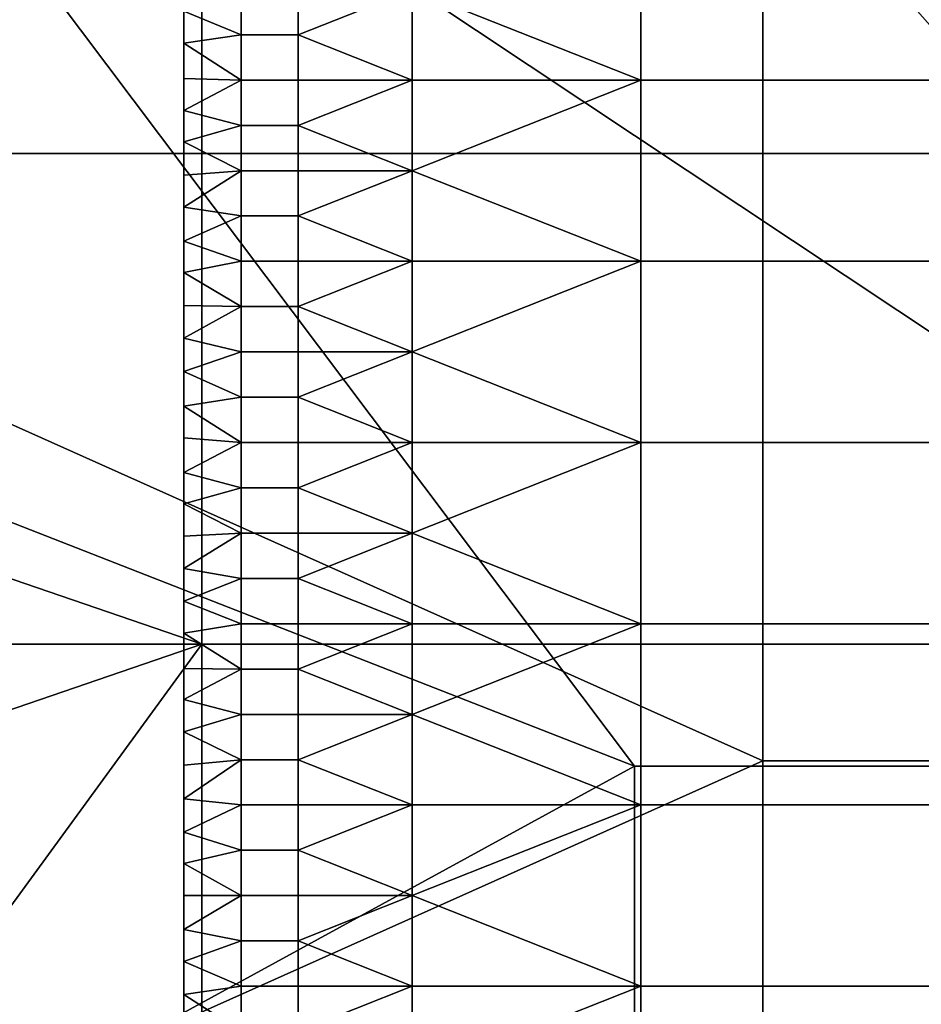
# Model space of a CAD drawing. Units: millimetres. Extents: x -2003 to -1047, y 539 to 1195.
# Drawn here: x -1889 to -1864, y 774 to 802 of the extents above; entities that cross this region are included whole.
import ezdxf

# ---------------------------------------------------------------- set-up
doc = ezdxf.new("R2010")
doc.units = ezdxf.units.MM
doc.header["$MEASUREMENT"] = 0
for name, color, linetype in [('Domyślny', 7, 'Continuous'), ('Osie', 5, 'Continuous'), ('Warstwa 05', 255, 'Continuous')]:
    doc.layers.add(name, color=color, linetype=linetype)

msp = doc.modelspace()

# ---------------------------------------------------------------- linework, layer by layer
at = {"layer": 'Domyślny'}
msp.add_lwpolyline([(-1884.27, 741.53), (-1884.27, 991.53)], dxfattribs=at)
for points in [[(-1898.27, 816.53, 12), (-1898.27, 841.53, 12), (-1844.985, 781.101, 12)], [(-1844.985, 781.101, 12), (-1898.27, 841.53, 12), (-1824.27, 840.53, 12)], [(-1906.104, 832.419, 38), (-1906.104, 798.307, 38), (-1868.02, 815.363, 38)], [(-1898.27, 791.53, 12), (-1898.27, 816.53, 12), (-1871.628, 781.101, 12)], [(-1844.985, 781.101, 12), (-1871.628, 781.101, 12), (-1898.27, 816.53, 12)], [(-1906.104, 798.307, 38), (-1868.02, 798.307, 38), (-1868.02, 815.363, 38)], [(-1848.979, 815.363, 38), (-1868.02, 815.363, 38), (-1868.02, 798.307, 38), (-1848.979, 798.307, 38)], [(-1868.02, 781.252, 38), (-1868.02, 798.307, 38), (-1906.104, 798.307, 38)], [(-1906.104, 798.307, 38), (-1906.104, 764.196, 38), (-1868.02, 781.252, 38)], [(-1848.979, 798.307, 38), (-1868.02, 798.307, 38), (-1868.02, 781.252, 38), (-1848.979, 781.252, 38)], [(-1898.27, 766.53, 12), (-1898.27, 791.53, 12), (-1871.628, 781.101, 12)], [(-1906.104, 764.196, 38), (-1868.02, 764.196, 38), (-1868.02, 781.252, 38)], [(-1871.628, 781.101, 12), (-1871.628, 759.744, 12), (-1898.27, 766.53, 12)], [(-1844.985, 759.744, 12), (-1871.628, 759.744, 12), (-1871.628, 781.101, 12), (-1844.985, 781.101, 12)], [(-1848.979, 781.252, 38), (-1868.02, 781.252, 38), (-1868.02, 764.196, 38), (-1848.979, 764.196, 38)]]:
    msp.add_3dface(points, dxfattribs=at)
at = {"layer": 'Osie'}
for points in [[(-1824.02, 784.53, -4), (-1883.77, 825.53, -4), (-1764.27, 866.53, -4)], [(-1824.02, 784.53), (-1764.27, 866.53), (-1883.77, 825.53)], [(-1883.77, 825.53, -4), (-1883.77, 784.53, -4), (-1943.52, 805.03, -4)], [(-1883.77, 825.53), (-1943.52, 805.03), (-1883.77, 784.53)], [(-1824.02, 784.53, -4), (-1883.77, 784.53, -4), (-1883.77, 825.53, -4)], [(-1824.02, 784.53), (-1883.77, 825.53), (-1883.77, 784.53)], [(-1883.77, 784.53, -4), (-1943.52, 784.53, -4), (-1943.52, 805.03, -4)], [(-1883.77, 784.53), (-1943.52, 805.03), (-1943.52, 784.53)], [(-1943.52, 764.03, -4), (-1943.52, 784.53, -4), (-1883.77, 784.53, -4)], [(-1913.645, 743.53, -4), (-1943.52, 764.03, -4), (-1883.77, 784.53, -4)], [(-1943.52, 764.03), (-1883.77, 784.53), (-1943.52, 784.53)], [(-1913.645, 743.53), (-1883.77, 784.53), (-1943.52, 764.03)], [(-1883.77, 784.53, -4), (-1883.77, 743.53, -4), (-1913.645, 743.53, -4)], [(-1883.77, 784.53), (-1913.645, 743.53), (-1883.77, 743.53)], [(-1824.02, 743.53, -4), (-1883.77, 743.53, -4), (-1883.77, 784.53, -4), (-1824.02, 784.53, -4)], [(-1824.02, 743.53), (-1824.02, 784.53), (-1883.77, 784.53), (-1883.77, 743.53)]]:
    msp.add_3dface(points, dxfattribs=at)
at = {"layer": 'Warstwa 05'}
for points in [[(-1871.449, 805.458, -4), (-1877.86, 802.914, -4), (-1871.449, 800.369, -4)], [(-1871.449, 805.458, -4.2), (-1871.449, 800.369, -4.2), (-1877.86, 802.914, -4.2)], [(-1871.449, 800.369, -4), (-1858.628, 800.369, -4), (-1858.628, 805.458, -4), (-1871.449, 805.458, -4)], [(-1871.449, 800.369, -4.2), (-1871.449, 805.458, -4.2), (-1858.628, 805.458, -4.2), (-1858.628, 800.369, -4.2)], [(-1882.668, 802.914, -4), (-1884.27, 802.307, -4), (-1882.668, 801.641, -4)], [(-1882.668, 802.914, -4.2), (-1882.668, 801.641, -4.2), (-1884.27, 802.307, -4.2)], [(-1881.065, 801.641, -4), (-1881.065, 802.914, -4), (-1882.668, 802.914, -4), (-1882.668, 801.641, -4)], [(-1881.065, 801.641, -4.2), (-1882.668, 801.641, -4.2), (-1882.668, 802.914, -4.2), (-1881.065, 802.914, -4.2)], [(-1881.065, 801.641, -4), (-1877.86, 802.914, -4), (-1881.065, 802.914, -4)], [(-1877.86, 802.914, -4), (-1881.065, 801.641, -4), (-1877.86, 800.369, -4)], [(-1881.065, 801.641, -4.2), (-1881.065, 802.914, -4.2), (-1877.86, 802.914, -4.2)], [(-1877.86, 802.914, -4.2), (-1877.86, 800.369, -4.2), (-1881.065, 801.641, -4.2)], [(-1871.449, 800.369, -4), (-1877.86, 802.914, -4), (-1877.86, 800.369, -4)], [(-1871.449, 800.369, -4.2), (-1877.86, 800.369, -4.2), (-1877.86, 802.914, -4.2)], [(-1884.27, 801.409, -4), (-1882.668, 801.641, -4), (-1884.27, 802.307, -4)], [(-1884.27, 802.307, -4), (-1884.27, 801.409, -4.2), (-1884.27, 801.409, -4)], [(-1884.27, 801.409, -4.2), (-1884.27, 802.307, -4), (-1884.27, 802.307, -4.2)], [(-1884.27, 801.409, -4.2), (-1884.27, 802.307, -4.2), (-1882.668, 801.641, -4.2)], [(-1882.668, 801.641, -4), (-1884.27, 801.409, -4), (-1882.668, 800.369, -4)], [(-1882.668, 801.641, -4.2), (-1882.668, 800.369, -4.2), (-1884.27, 801.409, -4.2)], [(-1881.065, 800.369, -4), (-1881.065, 801.641, -4), (-1882.668, 801.641, -4), (-1882.668, 800.369, -4)], [(-1881.065, 800.369, -4.2), (-1882.668, 800.369, -4.2), (-1882.668, 801.641, -4.2), (-1881.065, 801.641, -4.2)], [(-1877.86, 800.369, -4), (-1881.065, 801.641, -4), (-1881.065, 800.369, -4)], [(-1877.86, 800.369, -4.2), (-1881.065, 800.369, -4.2), (-1881.065, 801.641, -4.2)], [(-1884.27, 800.413, -4), (-1882.668, 800.369, -4), (-1884.27, 801.409, -4)], [(-1884.27, 801.409, -4), (-1884.27, 801.409, -4.2), (-1884.27, 800.413, -4)], [(-1884.27, 800.413, -4.2), (-1884.27, 800.413, -4), (-1884.27, 801.409, -4.2)], [(-1884.27, 800.413, -4.2), (-1884.27, 801.409, -4.2), (-1882.668, 800.369, -4.2)], [(-1884.27, 799.516, -4), (-1882.668, 800.369, -4), (-1884.27, 800.413, -4)], [(-1884.27, 800.413, -4), (-1884.27, 799.516, -4.2), (-1884.27, 799.516, -4)], [(-1884.27, 799.516, -4.2), (-1884.27, 800.413, -4), (-1884.27, 800.413, -4.2)], [(-1884.27, 799.516, -4.2), (-1884.27, 800.413, -4.2), (-1882.668, 800.369, -4.2)], [(-1882.668, 800.369, -4), (-1884.27, 799.516, -4), (-1882.668, 799.097, -4)], [(-1882.668, 800.369, -4.2), (-1882.668, 799.097, -4.2), (-1884.27, 799.516, -4.2)], [(-1881.065, 799.097, -4), (-1881.065, 800.369, -4), (-1882.668, 800.369, -4), (-1882.668, 799.097, -4)], [(-1881.065, 799.097, -4.2), (-1882.668, 799.097, -4.2), (-1882.668, 800.369, -4.2), (-1881.065, 800.369, -4.2)], [(-1881.065, 799.097, -4), (-1877.86, 800.369, -4), (-1881.065, 800.369, -4)], [(-1877.86, 800.369, -4), (-1881.065, 799.097, -4), (-1877.86, 797.824, -4)], [(-1881.065, 799.097, -4.2), (-1881.065, 800.369, -4.2), (-1877.86, 800.369, -4.2)], [(-1877.86, 800.369, -4.2), (-1877.86, 797.824, -4.2), (-1881.065, 799.097, -4.2)], [(-1877.86, 797.824, -4), (-1871.449, 800.369, -4), (-1877.86, 800.369, -4)], [(-1871.449, 800.369, -4), (-1877.86, 797.824, -4), (-1871.449, 795.28, -4)], [(-1877.86, 797.824, -4.2), (-1877.86, 800.369, -4.2), (-1871.449, 800.369, -4.2)], [(-1871.449, 800.369, -4.2), (-1871.449, 795.28, -4.2), (-1877.86, 797.824, -4.2)], [(-1858.628, 800.369, -4), (-1871.449, 800.369, -4), (-1871.449, 795.28, -4), (-1858.628, 795.28, -4)], [(-1858.628, 800.369, -4.2), (-1858.628, 795.28, -4.2), (-1871.449, 795.28, -4.2), (-1871.449, 800.369, -4.2)], [(-1884.27, 798.631, -4), (-1882.668, 799.097, -4), (-1884.27, 799.516, -4)], [(-1884.27, 799.516, -4), (-1884.27, 799.516, -4.2), (-1884.27, 798.631, -4)], [(-1884.27, 798.631, -4.2), (-1884.27, 798.631, -4), (-1884.27, 799.516, -4.2)], [(-1884.27, 798.631, -4.2), (-1884.27, 799.516, -4.2), (-1882.668, 799.097, -4.2)], [(-1882.668, 799.097, -4), (-1884.27, 798.631, -4), (-1882.668, 797.824, -4)], [(-1882.668, 799.097, -4.2), (-1882.668, 797.824, -4.2), (-1884.27, 798.631, -4.2)], [(-1881.065, 797.824, -4), (-1881.065, 799.097, -4), (-1882.668, 799.097, -4), (-1882.668, 797.824, -4)], [(-1881.065, 797.824, -4.2), (-1882.668, 797.824, -4.2), (-1882.668, 799.097, -4.2), (-1881.065, 799.097, -4.2)], [(-1877.86, 797.824, -4), (-1881.065, 799.097, -4), (-1881.065, 797.824, -4)], [(-1877.86, 797.824, -4.2), (-1881.065, 797.824, -4.2), (-1881.065, 799.097, -4.2)], [(-1884.27, 797.695, -4), (-1882.668, 797.824, -4), (-1884.27, 798.631, -4)], [(-1884.27, 798.631, -4), (-1884.27, 797.695, -4.2), (-1884.27, 797.695, -4)], [(-1884.27, 797.695, -4.2), (-1884.27, 798.631, -4), (-1884.27, 798.631, -4.2)], [(-1884.27, 797.695, -4.2), (-1884.27, 798.631, -4.2), (-1882.668, 797.824, -4.2)], [(-1884.27, 796.797, -4), (-1882.668, 797.824, -4), (-1884.27, 797.695, -4)], [(-1882.668, 797.824, -4), (-1884.27, 796.797, -4), (-1882.668, 796.552, -4)], [(-1884.27, 796.797, -4.2), (-1884.27, 797.695, -4.2), (-1882.668, 797.824, -4.2)], [(-1882.668, 797.824, -4.2), (-1882.668, 796.552, -4.2), (-1884.27, 796.797, -4.2)], [(-1884.27, 797.695, -4), (-1884.27, 796.797, -4.2), (-1884.27, 796.797, -4)], [(-1884.27, 796.797, -4.2), (-1884.27, 797.695, -4), (-1884.27, 797.695, -4.2)], [(-1881.065, 796.552, -4), (-1881.065, 797.824, -4), (-1882.668, 797.824, -4), (-1882.668, 796.552, -4)], [(-1881.065, 796.552, -4.2), (-1882.668, 796.552, -4.2), (-1882.668, 797.824, -4.2), (-1881.065, 797.824, -4.2)], [(-1881.065, 796.552, -4), (-1877.86, 797.824, -4), (-1881.065, 797.824, -4)], [(-1877.86, 797.824, -4), (-1881.065, 796.552, -4), (-1877.86, 795.28, -4)], [(-1881.065, 796.552, -4.2), (-1881.065, 797.824, -4.2), (-1877.86, 797.824, -4.2)], [(-1877.86, 797.824, -4.2), (-1877.86, 795.28, -4.2), (-1881.065, 796.552, -4.2)], [(-1871.449, 795.28, -4), (-1877.86, 797.824, -4), (-1877.86, 795.28, -4)], [(-1871.449, 795.28, -4.2), (-1877.86, 795.28, -4.2), (-1877.86, 797.824, -4.2)], [(-1884.27, 795.847, -4), (-1882.668, 796.552, -4), (-1884.27, 796.797, -4)], [(-1884.27, 796.797, -4), (-1884.27, 795.847, -4.2), (-1884.27, 795.847, -4)], [(-1884.27, 795.847, -4.2), (-1884.27, 796.797, -4), (-1884.27, 796.797, -4.2)], [(-1884.27, 795.847, -4.2), (-1884.27, 796.797, -4.2), (-1882.668, 796.552, -4.2)], [(-1882.668, 796.552, -4), (-1884.27, 795.847, -4), (-1882.668, 795.28, -4)], [(-1882.668, 796.552, -4.2), (-1882.668, 795.28, -4.2), (-1884.27, 795.847, -4.2)], [(-1881.065, 795.28, -4), (-1881.065, 796.552, -4), (-1882.668, 796.552, -4), (-1882.668, 795.28, -4)], [(-1881.065, 795.28, -4.2), (-1882.668, 795.28, -4.2), (-1882.668, 796.552, -4.2), (-1881.065, 796.552, -4.2)], [(-1877.86, 795.28, -4), (-1881.065, 796.552, -4), (-1881.065, 795.28, -4)], [(-1877.86, 795.28, -4.2), (-1881.065, 795.28, -4.2), (-1881.065, 796.552, -4.2)], [(-1884.27, 794.962, -4), (-1882.668, 795.28, -4), (-1884.27, 795.847, -4)], [(-1884.27, 795.847, -4), (-1884.27, 794.962, -4.2), (-1884.27, 794.962, -4)], [(-1884.27, 794.962, -4.2), (-1884.27, 795.847, -4), (-1884.27, 795.847, -4.2)], [(-1884.27, 794.962, -4.2), (-1884.27, 795.847, -4.2), (-1882.668, 795.28, -4.2)], [(-1882.668, 795.28, -4), (-1884.27, 794.962, -4), (-1882.668, 794.007, -4)], [(-1882.668, 795.28, -4.2), (-1882.668, 794.007, -4.2), (-1884.27, 794.962, -4.2)], [(-1881.065, 794.007, -4), (-1881.065, 795.28, -4), (-1882.668, 795.28, -4), (-1882.668, 794.007, -4)], [(-1881.065, 794.007, -4.2), (-1882.668, 794.007, -4.2), (-1882.668, 795.28, -4.2), (-1881.065, 795.28, -4.2)], [(-1881.065, 794.007, -4), (-1877.86, 795.28, -4), (-1881.065, 795.28, -4)], [(-1877.86, 795.28, -4), (-1881.065, 794.007, -4), (-1877.86, 792.735, -4)], [(-1881.065, 794.007, -4.2), (-1881.065, 795.28, -4.2), (-1877.86, 795.28, -4.2)], [(-1877.86, 795.28, -4.2), (-1877.86, 792.735, -4.2), (-1881.065, 794.007, -4.2)], [(-1877.86, 792.735, -4), (-1871.449, 795.28, -4), (-1877.86, 795.28, -4)], [(-1871.449, 795.28, -4), (-1877.86, 792.735, -4), (-1871.449, 790.19, -4)], [(-1877.86, 792.735, -4.2), (-1877.86, 795.28, -4.2), (-1871.449, 795.28, -4.2)], [(-1871.449, 795.28, -4.2), (-1871.449, 790.19, -4.2), (-1877.86, 792.735, -4.2)], [(-1871.449, 790.19, -4), (-1858.628, 790.19, -4), (-1858.628, 795.28, -4), (-1871.449, 795.28, -4)], [(-1871.449, 790.19, -4.2), (-1871.449, 795.28, -4.2), (-1858.628, 795.28, -4.2), (-1858.628, 790.19, -4.2)], [(-1884.27, 794.039, -4), (-1882.668, 794.007, -4), (-1884.27, 794.962, -4)], [(-1884.27, 794.962, -4), (-1884.27, 794.039, -4.2), (-1884.27, 794.039, -4)], [(-1884.27, 794.039, -4.2), (-1884.27, 794.962, -4), (-1884.27, 794.962, -4.2)], [(-1884.27, 794.039, -4.2), (-1884.27, 794.962, -4.2), (-1882.668, 794.007, -4.2)], [(-1884.27, 793.123, -4), (-1882.668, 794.007, -4), (-1884.27, 794.039, -4)], [(-1884.27, 794.039, -4), (-1884.27, 793.123, -4.2), (-1884.27, 793.123, -4)], [(-1884.27, 793.123, -4.2), (-1884.27, 794.039, -4), (-1884.27, 794.039, -4.2)], [(-1884.27, 793.123, -4.2), (-1884.27, 794.039, -4.2), (-1882.668, 794.007, -4.2)], [(-1882.668, 794.007, -4), (-1884.27, 793.123, -4), (-1882.668, 792.735, -4)], [(-1882.668, 794.007, -4.2), (-1882.668, 792.735, -4.2), (-1884.27, 793.123, -4.2)], [(-1881.065, 792.735, -4), (-1881.065, 794.007, -4), (-1882.668, 794.007, -4), (-1882.668, 792.735, -4)], [(-1881.065, 792.735, -4.2), (-1882.668, 792.735, -4.2), (-1882.668, 794.007, -4.2), (-1881.065, 794.007, -4.2)], [(-1877.86, 792.735, -4), (-1881.065, 794.007, -4), (-1881.065, 792.735, -4)], [(-1877.86, 792.735, -4.2), (-1881.065, 792.735, -4.2), (-1881.065, 794.007, -4.2)], [(-1884.27, 792.187, -4), (-1882.668, 792.735, -4), (-1884.27, 793.123, -4)], [(-1884.27, 793.123, -4), (-1884.27, 793.123, -4.2), (-1884.27, 792.187, -4)], [(-1884.27, 792.187, -4.2), (-1884.27, 792.187, -4), (-1884.27, 793.123, -4.2)], [(-1884.27, 792.187, -4.2), (-1884.27, 793.123, -4.2), (-1882.668, 792.735, -4.2)], [(-1882.668, 792.735, -4), (-1884.27, 792.187, -4), (-1882.668, 791.463, -4)], [(-1882.668, 792.735, -4.2), (-1882.668, 791.463, -4.2), (-1884.27, 792.187, -4.2)], [(-1881.065, 791.463, -4), (-1881.065, 792.735, -4), (-1882.668, 792.735, -4), (-1882.668, 791.463, -4)], [(-1881.065, 791.463, -4.2), (-1882.668, 791.463, -4.2), (-1882.668, 792.735, -4.2), (-1881.065, 792.735, -4.2)], [(-1881.065, 791.463, -4), (-1877.86, 792.735, -4), (-1881.065, 792.735, -4)], [(-1877.86, 792.735, -4), (-1881.065, 791.463, -4), (-1877.86, 790.19, -4)], [(-1881.065, 791.463, -4.2), (-1881.065, 792.735, -4.2), (-1877.86, 792.735, -4.2)], [(-1877.86, 792.735, -4.2), (-1877.86, 790.19, -4.2), (-1881.065, 791.463, -4.2)], [(-1871.449, 790.19, -4), (-1877.86, 792.735, -4), (-1877.86, 790.19, -4)], [(-1871.449, 790.19, -4.2), (-1877.86, 790.19, -4.2), (-1877.86, 792.735, -4.2)], [(-1884.27, 791.208, -4), (-1882.668, 791.463, -4), (-1884.27, 792.187, -4)], [(-1884.27, 792.187, -4), (-1884.27, 791.208, -4.2), (-1884.27, 791.208, -4)], [(-1884.27, 791.208, -4.2), (-1884.27, 792.187, -4), (-1884.27, 792.187, -4.2)], [(-1884.27, 791.208, -4.2), (-1884.27, 792.187, -4.2), (-1882.668, 791.463, -4.2)], [(-1882.668, 791.463, -4), (-1884.27, 791.208, -4), (-1882.668, 790.19, -4)], [(-1882.668, 791.463, -4.2), (-1882.668, 790.19, -4.2), (-1884.27, 791.208, -4.2)], [(-1881.065, 790.19, -4), (-1881.065, 791.463, -4), (-1882.668, 791.463, -4), (-1882.668, 790.19, -4)], [(-1881.065, 790.19, -4.2), (-1882.668, 790.19, -4.2), (-1882.668, 791.463, -4.2), (-1881.065, 791.463, -4.2)], [(-1877.86, 790.19, -4), (-1881.065, 791.463, -4), (-1881.065, 790.19, -4)], [(-1877.86, 790.19, -4.2), (-1881.065, 790.19, -4.2), (-1881.065, 791.463, -4.2)], [(-1884.27, 790.325, -4), (-1882.668, 790.19, -4), (-1884.27, 791.208, -4)], [(-1884.27, 791.208, -4), (-1884.27, 791.208, -4.2), (-1884.27, 790.325, -4)], [(-1884.27, 790.325, -4.2), (-1884.27, 790.325, -4), (-1884.27, 791.208, -4.2)], [(-1884.27, 790.325, -4.2), (-1884.27, 791.208, -4.2), (-1882.668, 790.19, -4.2)], [(-1884.27, 789.352, -4), (-1882.668, 790.19, -4), (-1884.27, 790.325, -4)], [(-1884.27, 790.325, -4), (-1884.27, 789.352, -4.2), (-1884.27, 789.352, -4)], [(-1884.27, 789.352, -4.2), (-1884.27, 790.325, -4), (-1884.27, 790.325, -4.2)], [(-1884.27, 789.352, -4.2), (-1884.27, 790.325, -4.2), (-1882.668, 790.19, -4.2)], [(-1882.668, 790.19, -4), (-1884.27, 789.352, -4), (-1882.668, 788.918, -4)], [(-1882.668, 790.19, -4.2), (-1882.668, 788.918, -4.2), (-1884.27, 789.352, -4.2)], [(-1881.065, 788.918, -4), (-1881.065, 790.19, -4), (-1882.668, 790.19, -4), (-1882.668, 788.918, -4)], [(-1881.065, 788.918, -4.2), (-1882.668, 788.918, -4.2), (-1882.668, 790.19, -4.2), (-1881.065, 790.19, -4.2)], [(-1881.065, 788.918, -4), (-1877.86, 790.19, -4), (-1881.065, 790.19, -4)], [(-1877.86, 790.19, -4), (-1881.065, 788.918, -4), (-1877.86, 787.646, -4)], [(-1881.065, 788.918, -4.2), (-1881.065, 790.19, -4.2), (-1877.86, 790.19, -4.2)], [(-1877.86, 790.19, -4.2), (-1877.86, 787.646, -4.2), (-1881.065, 788.918, -4.2)], [(-1877.86, 787.646, -4), (-1871.449, 790.19, -4), (-1877.86, 790.19, -4)], [(-1871.449, 790.19, -4), (-1877.86, 787.646, -4), (-1871.449, 785.101, -4)], [(-1877.86, 787.646, -4.2), (-1877.86, 790.19, -4.2), (-1871.449, 790.19, -4.2)], [(-1871.449, 790.19, -4.2), (-1871.449, 785.101, -4.2), (-1877.86, 787.646, -4.2)], [(-1858.628, 790.19, -4), (-1871.449, 790.19, -4), (-1871.449, 785.101, -4), (-1858.628, 785.101, -4)], [(-1858.628, 790.19, -4.2), (-1858.628, 785.101, -4.2), (-1871.449, 785.101, -4.2), (-1871.449, 790.19, -4.2)], [(-1884.27, 788.469, -4), (-1882.668, 788.918, -4), (-1884.27, 789.352, -4)], [(-1884.27, 789.352, -4), (-1884.27, 788.469, -4.2), (-1884.27, 788.469, -4)], [(-1884.27, 788.469, -4.2), (-1884.27, 789.352, -4), (-1884.27, 789.352, -4.2)], [(-1884.27, 788.469, -4.2), (-1884.27, 789.352, -4.2), (-1882.668, 788.918, -4.2)], [(-1882.668, 788.918, -4), (-1884.27, 788.469, -4), (-1882.668, 787.646, -4)], [(-1882.668, 788.918, -4.2), (-1882.668, 787.646, -4.2), (-1884.27, 788.469, -4.2)], [(-1881.065, 787.646, -4), (-1881.065, 788.918, -4), (-1882.668, 788.918, -4), (-1882.668, 787.646, -4)], [(-1881.065, 787.646, -4.2), (-1882.668, 787.646, -4.2), (-1882.668, 788.918, -4.2), (-1881.065, 788.918, -4.2)], [(-1877.86, 787.646, -4), (-1881.065, 788.918, -4), (-1881.065, 787.646, -4)], [(-1877.86, 787.646, -4.2), (-1881.065, 787.646, -4.2), (-1881.065, 788.918, -4.2)], [(-1884.27, 787.557, -4), (-1882.668, 787.646, -4), (-1884.27, 788.469, -4)], [(-1884.27, 788.469, -4), (-1884.27, 788.469, -4.2), (-1884.27, 787.557, -4)], [(-1884.27, 787.557, -4.2), (-1884.27, 787.557, -4), (-1884.27, 788.469, -4.2)], [(-1884.27, 787.557, -4.2), (-1884.27, 788.469, -4.2), (-1882.668, 787.646, -4.2)], [(-1884.27, 786.649, -4), (-1882.668, 787.646, -4), (-1884.27, 787.557, -4)], [(-1882.668, 787.646, -4), (-1884.27, 786.649, -4), (-1882.668, 786.373, -4)], [(-1884.27, 786.649, -4.2), (-1884.27, 787.557, -4.2), (-1882.668, 787.646, -4.2)], [(-1882.668, 787.646, -4.2), (-1882.668, 786.373, -4.2), (-1884.27, 786.649, -4.2)], [(-1884.27, 787.557, -4), (-1884.27, 787.557, -4.2), (-1884.27, 786.649, -4)], [(-1884.27, 786.649, -4.2), (-1884.27, 786.649, -4), (-1884.27, 787.557, -4.2)], [(-1881.065, 786.373, -4), (-1881.065, 787.646, -4), (-1882.668, 787.646, -4), (-1882.668, 786.373, -4)], [(-1881.065, 786.373, -4.2), (-1882.668, 786.373, -4.2), (-1882.668, 787.646, -4.2), (-1881.065, 787.646, -4.2)], [(-1881.065, 786.373, -4), (-1877.86, 787.646, -4), (-1881.065, 787.646, -4)], [(-1877.86, 787.646, -4), (-1881.065, 786.373, -4), (-1877.86, 785.101, -4)], [(-1881.065, 786.373, -4.2), (-1881.065, 787.646, -4.2), (-1877.86, 787.646, -4.2)], [(-1877.86, 787.646, -4.2), (-1877.86, 785.101, -4.2), (-1881.065, 786.373, -4.2)], [(-1871.449, 785.101, -4), (-1877.86, 787.646, -4), (-1877.86, 785.101, -4)], [(-1871.449, 785.101, -4.2), (-1877.86, 785.101, -4.2), (-1877.86, 787.646, -4.2)], [(-1884.27, 785.733, -4), (-1882.668, 786.373, -4), (-1884.27, 786.649, -4)], [(-1884.27, 786.649, -4), (-1884.27, 785.733, -4.2), (-1884.27, 785.733, -4)], [(-1884.27, 785.733, -4.2), (-1884.27, 786.649, -4), (-1884.27, 786.649, -4.2)], [(-1884.27, 785.733, -4.2), (-1884.27, 786.649, -4.2), (-1882.668, 786.373, -4.2)], [(-1882.668, 786.373, -4), (-1884.27, 785.733, -4), (-1882.668, 785.101, -4)], [(-1882.668, 786.373, -4.2), (-1882.668, 785.101, -4.2), (-1884.27, 785.733, -4.2)], [(-1881.065, 785.101, -4), (-1881.065, 786.373, -4), (-1882.668, 786.373, -4), (-1882.668, 785.101, -4)], [(-1881.065, 785.101, -4.2), (-1882.668, 785.101, -4.2), (-1882.668, 786.373, -4.2), (-1881.065, 786.373, -4.2)], [(-1877.86, 785.101, -4), (-1881.065, 786.373, -4), (-1881.065, 785.101, -4)], [(-1877.86, 785.101, -4.2), (-1881.065, 785.101, -4.2), (-1881.065, 786.373, -4.2)], [(-1884.27, 784.833, -4), (-1882.668, 785.101, -4), (-1884.27, 785.733, -4)], [(-1884.27, 785.733, -4), (-1884.27, 784.833, -4.2), (-1884.27, 784.833, -4)], [(-1884.27, 784.833, -4.2), (-1884.27, 785.733, -4), (-1884.27, 785.733, -4.2)], [(-1884.27, 784.833, -4.2), (-1884.27, 785.733, -4.2), (-1882.668, 785.101, -4.2)], [(-1882.668, 785.101, -4), (-1884.27, 784.833, -4), (-1882.668, 783.829, -4)], [(-1882.668, 785.101, -4.2), (-1882.668, 783.829, -4.2), (-1884.27, 784.833, -4.2)], [(-1881.065, 783.829, -4), (-1881.065, 785.101, -4), (-1882.668, 785.101, -4), (-1882.668, 783.829, -4)], [(-1881.065, 783.829, -4.2), (-1882.668, 783.829, -4.2), (-1882.668, 785.101, -4.2), (-1881.065, 785.101, -4.2)], [(-1881.065, 783.829, -4), (-1877.86, 785.101, -4), (-1881.065, 785.101, -4)], [(-1877.86, 785.101, -4), (-1881.065, 783.829, -4), (-1877.86, 782.557, -4)], [(-1881.065, 783.829, -4.2), (-1881.065, 785.101, -4.2), (-1877.86, 785.101, -4.2)], [(-1877.86, 785.101, -4.2), (-1877.86, 782.557, -4.2), (-1881.065, 783.829, -4.2)], [(-1877.86, 782.557, -4), (-1871.449, 785.101, -4), (-1877.86, 785.101, -4)], [(-1871.449, 785.101, -4), (-1877.86, 782.557, -4), (-1871.449, 780.012, -4)], [(-1877.86, 782.557, -4.2), (-1877.86, 785.101, -4.2), (-1871.449, 785.101, -4.2)], [(-1871.449, 785.101, -4.2), (-1871.449, 780.012, -4.2), (-1877.86, 782.557, -4.2)], [(-1871.449, 780.012, -4), (-1858.628, 780.012, -4), (-1858.628, 785.101, -4), (-1871.449, 785.101, -4)], [(-1871.449, 780.012, -4.2), (-1871.449, 785.101, -4.2), (-1858.628, 785.101, -4.2), (-1858.628, 780.012, -4.2)], [(-1884.27, 783.842, -4), (-1882.668, 783.829, -4), (-1884.27, 784.833, -4)], [(-1884.27, 784.833, -4), (-1884.27, 784.833, -4.2), (-1884.27, 783.842, -4)], [(-1884.27, 783.842, -4.2), (-1884.27, 783.842, -4), (-1884.27, 784.833, -4.2)], [(-1884.27, 783.842, -4.2), (-1884.27, 784.833, -4.2), (-1882.668, 783.829, -4.2)], [(-1884.27, 782.972, -4), (-1882.668, 783.829, -4), (-1884.27, 783.842, -4)], [(-1884.27, 783.842, -4), (-1884.27, 782.972, -4.2), (-1884.27, 782.972, -4)], [(-1884.27, 782.972, -4.2), (-1884.27, 783.842, -4), (-1884.27, 783.842, -4.2)], [(-1884.27, 782.972, -4.2), (-1884.27, 783.842, -4.2), (-1882.668, 783.829, -4.2)], [(-1882.668, 783.829, -4), (-1884.27, 782.972, -4), (-1882.668, 782.557, -4)], [(-1882.668, 783.829, -4.2), (-1882.668, 782.557, -4.2), (-1884.27, 782.972, -4.2)], [(-1881.065, 782.557, -4), (-1881.065, 783.829, -4), (-1882.668, 783.829, -4), (-1882.668, 782.557, -4)], [(-1881.065, 782.557, -4.2), (-1882.668, 782.557, -4.2), (-1882.668, 783.829, -4.2), (-1881.065, 783.829, -4.2)], [(-1877.86, 782.557, -4), (-1881.065, 783.829, -4), (-1881.065, 782.557, -4)], [(-1877.86, 782.557, -4.2), (-1881.065, 782.557, -4.2), (-1881.065, 783.829, -4.2)], [(-1884.27, 782.068, -4), (-1882.668, 782.557, -4), (-1884.27, 782.972, -4)], [(-1884.27, 782.972, -4), (-1884.27, 782.068, -4.2), (-1884.27, 782.068, -4)], [(-1884.27, 782.068, -4.2), (-1884.27, 782.972, -4), (-1884.27, 782.972, -4.2)], [(-1884.27, 782.068, -4.2), (-1884.27, 782.972, -4.2), (-1882.668, 782.557, -4.2)], [(-1882.668, 782.557, -4), (-1884.27, 782.068, -4), (-1882.668, 781.284, -4)], [(-1882.668, 782.557, -4.2), (-1882.668, 781.284, -4.2), (-1884.27, 782.068, -4.2)], [(-1881.065, 781.284, -4), (-1881.065, 782.557, -4), (-1882.668, 782.557, -4), (-1882.668, 781.284, -4)], [(-1881.065, 781.284, -4.2), (-1882.668, 781.284, -4.2), (-1882.668, 782.557, -4.2), (-1881.065, 782.557, -4.2)], [(-1881.065, 781.284, -4), (-1877.86, 782.557, -4), (-1881.065, 782.557, -4)], [(-1877.86, 782.557, -4), (-1881.065, 781.284, -4), (-1877.86, 780.012, -4)], [(-1881.065, 781.284, -4.2), (-1881.065, 782.557, -4.2), (-1877.86, 782.557, -4.2)], [(-1877.86, 782.557, -4.2), (-1877.86, 780.012, -4.2), (-1881.065, 781.284, -4.2)], [(-1871.449, 780.012, -4), (-1877.86, 782.557, -4), (-1877.86, 780.012, -4)], [(-1871.449, 780.012, -4.2), (-1877.86, 780.012, -4.2), (-1877.86, 782.557, -4.2)], [(-1884.27, 781.133, -4), (-1882.668, 781.284, -4), (-1884.27, 782.068, -4)], [(-1884.27, 782.068, -4), (-1884.27, 781.133, -4.2), (-1884.27, 781.133, -4)], [(-1884.27, 781.133, -4.2), (-1884.27, 782.068, -4), (-1884.27, 782.068, -4.2)], [(-1884.27, 781.133, -4.2), (-1884.27, 782.068, -4.2), (-1882.668, 781.284, -4.2)], [(-1884.27, 780.182, -4), (-1882.668, 781.284, -4), (-1884.27, 781.133, -4)], [(-1882.668, 781.284, -4), (-1884.27, 780.182, -4), (-1882.668, 780.012, -4)], [(-1884.27, 780.182, -4.2), (-1884.27, 781.133, -4.2), (-1882.668, 781.284, -4.2)], [(-1882.668, 781.284, -4.2), (-1882.668, 780.012, -4.2), (-1884.27, 780.182, -4.2)], [(-1884.27, 781.133, -4), (-1884.27, 780.182, -4.2), (-1884.27, 780.182, -4)], [(-1884.27, 780.182, -4.2), (-1884.27, 781.133, -4), (-1884.27, 781.133, -4.2)], [(-1881.065, 780.012, -4), (-1881.065, 781.284, -4), (-1882.668, 781.284, -4), (-1882.668, 780.012, -4)], [(-1881.065, 780.012, -4.2), (-1882.668, 780.012, -4.2), (-1882.668, 781.284, -4.2), (-1881.065, 781.284, -4.2)], [(-1877.86, 780.012, -4), (-1881.065, 781.284, -4), (-1881.065, 780.012, -4)], [(-1877.86, 780.012, -4.2), (-1881.065, 780.012, -4.2), (-1881.065, 781.284, -4.2)], [(-1884.27, 779.248, -4), (-1882.668, 780.012, -4), (-1884.27, 780.182, -4)], [(-1884.27, 780.182, -4), (-1884.27, 779.248, -4.2), (-1884.27, 779.248, -4)], [(-1884.27, 779.248, -4.2), (-1884.27, 780.182, -4), (-1884.27, 780.182, -4.2)], [(-1884.27, 779.248, -4.2), (-1884.27, 780.182, -4.2), (-1882.668, 780.012, -4.2)], [(-1882.668, 780.012, -4), (-1884.27, 779.248, -4), (-1882.668, 778.74, -4)], [(-1882.668, 780.012, -4.2), (-1882.668, 778.74, -4.2), (-1884.27, 779.248, -4.2)], [(-1881.065, 778.74, -4), (-1881.065, 780.012, -4), (-1882.668, 780.012, -4), (-1882.668, 778.74, -4)], [(-1881.065, 778.74, -4.2), (-1882.668, 778.74, -4.2), (-1882.668, 780.012, -4.2), (-1881.065, 780.012, -4.2)], [(-1881.065, 778.74, -4), (-1877.86, 780.012, -4), (-1881.065, 780.012, -4)], [(-1877.86, 780.012, -4), (-1881.065, 778.74, -4), (-1877.86, 777.467, -4)], [(-1881.065, 778.74, -4.2), (-1881.065, 780.012, -4.2), (-1877.86, 780.012, -4.2)], [(-1877.86, 780.012, -4.2), (-1877.86, 777.467, -4.2), (-1881.065, 778.74, -4.2)], [(-1877.86, 777.467, -4), (-1871.449, 780.012, -4), (-1877.86, 780.012, -4)], [(-1871.449, 780.012, -4), (-1877.86, 777.467, -4), (-1871.449, 774.923, -4)], [(-1877.86, 777.467, -4.2), (-1877.86, 780.012, -4.2), (-1871.449, 780.012, -4.2)], [(-1871.449, 780.012, -4.2), (-1871.449, 774.923, -4.2), (-1877.86, 777.467, -4.2)], [(-1858.628, 780.012, -4), (-1871.449, 780.012, -4), (-1871.449, 774.923, -4), (-1858.628, 774.923, -4)], [(-1858.628, 780.012, -4.2), (-1858.628, 774.923, -4.2), (-1871.449, 774.923, -4.2), (-1871.449, 780.012, -4.2)], [(-1884.27, 778.368, -4), (-1882.668, 778.74, -4), (-1884.27, 779.248, -4)], [(-1884.27, 779.248, -4), (-1884.27, 778.368, -4.2), (-1884.27, 778.368, -4)], [(-1884.27, 778.368, -4.2), (-1884.27, 779.248, -4), (-1884.27, 779.248, -4.2)], [(-1884.27, 778.368, -4.2), (-1884.27, 779.248, -4.2), (-1882.668, 778.74, -4.2)], [(-1882.668, 778.74, -4), (-1884.27, 778.368, -4), (-1882.668, 777.467, -4)], [(-1882.668, 778.74, -4.2), (-1882.668, 777.467, -4.2), (-1884.27, 778.368, -4.2)], [(-1881.065, 777.467, -4), (-1881.065, 778.74, -4), (-1882.668, 778.74, -4), (-1882.668, 777.467, -4)], [(-1881.065, 777.467, -4.2), (-1882.668, 777.467, -4.2), (-1882.668, 778.74, -4.2), (-1881.065, 778.74, -4.2)], [(-1877.86, 777.467, -4), (-1881.065, 778.74, -4), (-1881.065, 777.467, -4)], [(-1877.86, 777.467, -4.2), (-1881.065, 777.467, -4.2), (-1881.065, 778.74, -4.2)], [(-1884.27, 777.467, -4), (-1882.668, 777.467, -4), (-1884.27, 778.368, -4)], [(-1884.27, 778.368, -4), (-1884.27, 777.467, -4.2), (-1884.27, 777.467, -4)], [(-1884.27, 777.467, -4.2), (-1884.27, 778.368, -4), (-1884.27, 778.368, -4.2)], [(-1884.27, 777.467, -4.2), (-1884.27, 778.368, -4.2), (-1882.668, 777.467, -4.2)], [(-1884.27, 776.513, -4), (-1882.668, 777.467, -4), (-1884.27, 777.467, -4)], [(-1882.668, 777.467, -4), (-1884.27, 776.513, -4), (-1882.668, 776.195, -4)], [(-1884.27, 777.467, -4), (-1884.27, 776.513, -4.2), (-1884.27, 776.513, -4)], [(-1884.27, 776.513, -4.2), (-1884.27, 777.467, -4), (-1884.27, 777.467, -4.2)], [(-1884.27, 776.513, -4.2), (-1884.27, 777.467, -4.2), (-1882.668, 777.467, -4.2)], [(-1882.668, 777.467, -4.2), (-1882.668, 776.195, -4.2), (-1884.27, 776.513, -4.2)], [(-1881.065, 776.195, -4), (-1881.065, 777.467, -4), (-1882.668, 777.467, -4), (-1882.668, 776.195, -4)], [(-1881.065, 776.195, -4.2), (-1882.668, 776.195, -4.2), (-1882.668, 777.467, -4.2), (-1881.065, 777.467, -4.2)], [(-1881.065, 776.195, -4), (-1877.86, 777.467, -4), (-1881.065, 777.467, -4)], [(-1877.86, 777.467, -4), (-1881.065, 776.195, -4), (-1877.86, 774.923, -4)], [(-1881.065, 776.195, -4.2), (-1881.065, 777.467, -4.2), (-1877.86, 777.467, -4.2)], [(-1877.86, 777.467, -4.2), (-1877.86, 774.923, -4.2), (-1881.065, 776.195, -4.2)], [(-1871.449, 774.923, -4), (-1877.86, 777.467, -4), (-1877.86, 774.923, -4)], [(-1871.449, 774.923, -4.2), (-1877.86, 774.923, -4.2), (-1877.86, 777.467, -4.2)], [(-1884.27, 775.613, -4), (-1882.668, 776.195, -4), (-1884.27, 776.513, -4)], [(-1884.27, 776.513, -4), (-1884.27, 775.613, -4.2), (-1884.27, 775.613, -4)], [(-1884.27, 775.613, -4.2), (-1884.27, 776.513, -4), (-1884.27, 776.513, -4.2)], [(-1884.27, 775.613, -4.2), (-1884.27, 776.513, -4.2), (-1882.668, 776.195, -4.2)], [(-1882.668, 776.195, -4), (-1884.27, 775.613, -4), (-1882.668, 774.923, -4)], [(-1882.668, 776.195, -4.2), (-1882.668, 774.923, -4.2), (-1884.27, 775.613, -4.2)], [(-1881.065, 774.923, -4), (-1881.065, 776.195, -4), (-1882.668, 776.195, -4), (-1882.668, 774.923, -4)], [(-1881.065, 774.923, -4.2), (-1882.668, 774.923, -4.2), (-1882.668, 776.195, -4.2), (-1881.065, 776.195, -4.2)], [(-1877.86, 774.923, -4), (-1881.065, 776.195, -4), (-1881.065, 774.923, -4)], [(-1877.86, 774.923, -4.2), (-1881.065, 774.923, -4.2), (-1881.065, 776.195, -4.2)], [(-1884.27, 774.69, -4), (-1882.668, 774.923, -4), (-1884.27, 775.613, -4)], [(-1884.27, 775.613, -4), (-1884.27, 774.69, -4.2), (-1884.27, 774.69, -4)], [(-1884.27, 774.69, -4.2), (-1884.27, 775.613, -4), (-1884.27, 775.613, -4.2)], [(-1884.27, 774.69, -4.2), (-1884.27, 775.613, -4.2), (-1882.668, 774.923, -4.2)], [(-1882.668, 774.923, -4), (-1884.27, 774.69, -4), (-1882.668, 773.65, -4)], [(-1882.668, 774.923, -4.2), (-1882.668, 773.65, -4.2), (-1884.27, 774.69, -4.2)], [(-1881.065, 773.65, -4), (-1881.065, 774.923, -4), (-1882.668, 774.923, -4), (-1882.668, 773.65, -4)], [(-1881.065, 773.65, -4.2), (-1882.668, 773.65, -4.2), (-1882.668, 774.923, -4.2), (-1881.065, 774.923, -4.2)], [(-1881.065, 773.65, -4), (-1877.86, 774.923, -4), (-1881.065, 774.923, -4)], [(-1877.86, 774.923, -4), (-1881.065, 773.65, -4), (-1877.86, 772.378, -4)], [(-1881.065, 773.65, -4.2), (-1881.065, 774.923, -4.2), (-1877.86, 774.923, -4.2)], [(-1877.86, 774.923, -4.2), (-1877.86, 772.378, -4.2), (-1881.065, 773.65, -4.2)], [(-1877.86, 772.378, -4), (-1871.449, 774.923, -4), (-1877.86, 774.923, -4)], [(-1871.449, 774.923, -4), (-1877.86, 772.378, -4), (-1871.449, 769.833, -4)], [(-1877.86, 772.378, -4.2), (-1877.86, 774.923, -4.2), (-1871.449, 774.923, -4.2)], [(-1871.449, 774.923, -4.2), (-1871.449, 769.833, -4.2), (-1877.86, 772.378, -4.2)], [(-1871.449, 769.833, -4), (-1858.628, 769.833, -4), (-1858.628, 774.923, -4), (-1871.449, 774.923, -4)], [(-1871.449, 769.833, -4.2), (-1871.449, 774.923, -4.2), (-1858.628, 774.923, -4.2), (-1858.628, 769.833, -4.2)], [(-1884.27, 773.717, -4), (-1882.668, 773.65, -4), (-1884.27, 774.69, -4)], [(-1884.27, 774.69, -4), (-1884.27, 773.717, -4.2), (-1884.27, 773.717, -4)], [(-1884.27, 773.717, -4.2), (-1884.27, 774.69, -4), (-1884.27, 774.69, -4.2)], [(-1884.27, 773.717, -4.2), (-1884.27, 774.69, -4.2), (-1882.668, 773.65, -4.2)]]:
    msp.add_3dface(points, dxfattribs=at)

doc.saveas('drawing.dxf')
